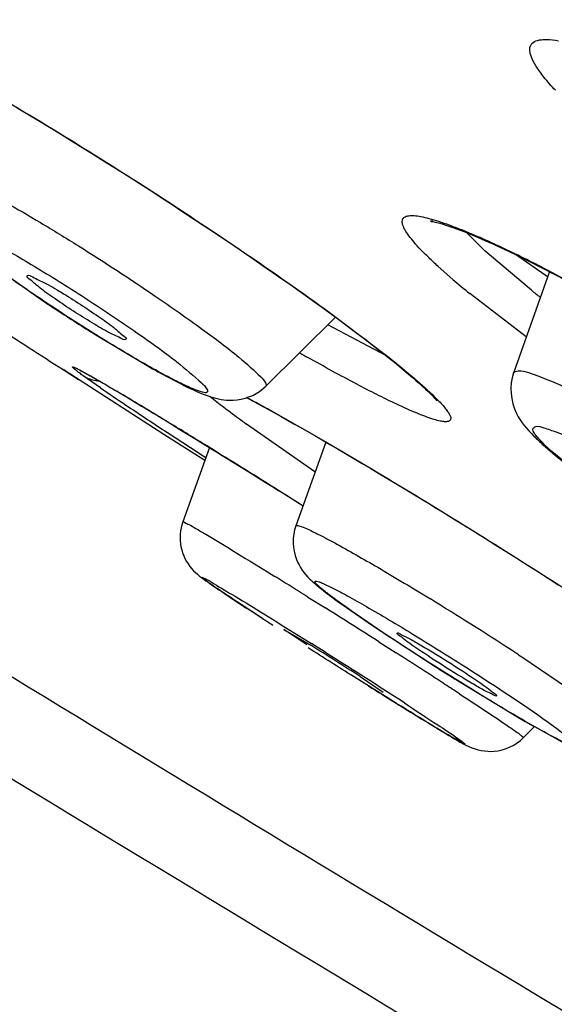
# Model space of a CAD drawing. Units: inches. Extents: x 0 to 34, y 0 to 22.
# Drawn here: x 28.9 to 29, y 18 to 18.2 of the extents above; entities that cross this region are included whole.
import ezdxf

# ---------------------------------------------------------------- set-up
doc = ezdxf.new("R2010")
doc.units = ezdxf.units.IN
doc.header["$LTSCALE"] = 1.87
doc.header["$MEASUREMENT"] = 0
doc.layers.get('0').update_dxf_attribs({"linetype": 'CONTINUOUS'})

msp = doc.modelspace()

# ---------------------------------------------------------------- linework, layer by layer
at = {"color": 9, "linetype": 'Continuous'}
for p, q in [((29.0235786876, 18.1455019601), (29.0265671412, 18.1442446194)), ((29.0275797518, 18.141874306), (29.0244409078, 18.1450060537)), ((29.0353381992, 18.1353289974), (29.0275797518, 18.141874306)), ((29.0376714102, 18.1378500401), (29.0326950824, 18.1413089505)), ((29.0221320068, 18.1371608545), (29.0196804093, 18.1393248323)), ((29.0380506677, 18.1375933037), (29.0376714102, 18.1378500401)), ((29.0344484124, 18.1274920523), (29.0249741758, 18.1347902792)), ((29.0024988376, 18.1308312923), (29.0105814753, 18.124717374)), ((29.010911152, 18.1243903778), (29.0011726652, 18.1295096548)), ((29.0323390577, 18.1214495437), (29.0323397145, 18.121451382)), ((28.99118594, 18.115359532), (29.0008063801, 18.1099016102)), ((28.9990033695, 18.1048641681), (28.9875256945, 18.1128873024)), ((28.9922446169, 18.1021619704), (28.9970023927, 18.0991892277)), ((28.9957929007, 18.0957977798), (28.9957932998, 18.095798872)), ((28.9910091013, 18.0881111266), (28.9922562249, 18.0873383962)), ((28.9978234256, 18.0838674767), (29.0007472009, 18.0820324508)), ((28.9962354763, 18.0774208103), (28.9984158113, 18.0760525474)), ((29.0096947274, 18.0763711137), (29.0126269593, 18.0745008096)), ((29.0331858728, 18.0741934786), (29.0337519149, 18.0738246005)), ((29.0337519149, 18.0738246005), (29.0475476557, 18.0644398043))]:
    msp.add_line(p, q, dxfattribs=at)
at = {"color": 7, "linetype": 'Continuous'}
for p, q in [((29.0302363779, 18.1424763189), (29.030566385, 18.1423223201)), ((28.9427310148, 18.1410415297), (28.9534242875, 18.1335054746)), ((28.9507008775, 18.1377553737), (28.950719703, 18.1377841617)), ((29.0383740096, 18.1384592834), (29.0323390637, 18.1214495606)), ((29.0024563621, 18.1308176712), (28.9907250384, 18.1192263894)), ((28.9621897254, 18.1278548075), (28.9708048149, 18.122708986)), ((28.9672412645, 18.1270976391), (28.9672285995, 18.1270817213)), ((28.9566942883, 18.1220271095), (28.9592864703, 18.1203598588)), ((28.9587656326, 18.1206936346), (28.956695044, 18.1220266173)), ((28.9595631904, 18.1201804181), (28.9587656326, 18.1206936346)), ((28.9630170808, 18.118941503), (28.9600853105, 18.1209948678)), ((28.9736271168, 18.111151226), (28.9595631904, 18.1201804181)), ((28.9642065127, 18.1192930587), (28.9646262484, 18.1190470288)), ((28.9896982209, 18.1183679091), (28.9907215648, 18.1192230258)), ((28.9943784635, 18.1135595053), (28.9954732301, 18.1129422509)), ((28.9805052454, 18.1067496541), (28.9736271168, 18.111151226)), ((29.0008345203, 18.1098678951), (28.9957929044, 18.0957977901)), ((28.9813003435, 18.1089461307), (28.9768115846, 18.0965047236)), ((29.0028569238, 18.0831256419), (29.0086714649, 18.0790791368)), ((28.9937949964, 18.078452436), (28.9982797038, 18.0757904691)), ((28.9976277482, 18.0758554791), (28.9937949964, 18.078452436)), ((29.0086714649, 18.0790791368), (29.0189911576, 18.0723365403)), ((29.0065926168, 18.0705200557), (29.0104250323, 18.0679225742)), ((29.0227650026, 18.0699624631), (29.0331650277, 18.0636703723)), ((29.0358371999, 18.0621315312), (29.0340062777, 18.0602905354)), ((29.0358424032, 18.0621277694), (29.0406964405, 18.059484309))]:
    msp.add_line(p, q, dxfattribs=at)
for points in [[(28.9490213941, 18.1659207936), (28.9507977275, 18.1648634552), (28.9526016945, 18.1637812433), (28.9544309555, 18.1626754844), (28.9562790645, 18.1615500397), (28.9581435336, 18.16040643), (28.9600218875, 18.1592461942), (28.9619075259, 18.1580734698), (28.9637979185, 18.1568899097), (28.9656904609, 18.1556971662), (28.9675784111, 18.1544995338), (28.9694591686, 18.1532987471), (28.9713303372, 18.1520964348), (28.9731855906, 18.1508967976), (28.9750217418, 18.149702074), (28.9768375638, 18.1485132512), (28.9786298654, 18.1473326035), (28.9803960631, 18.1461619763), (28.9821350153, 18.1450022655), (28.9838458567, 18.1438541908), (28.9855269361, 18.1427190097), (28.9871767106, 18.1415979255), (28.9887945599, 18.1404915262), (28.9903790816, 18.1394009421), (28.9919289357, 18.138327273), (28.9934437207, 18.1372709382), (28.9949223612, 18.1362328048), (28.996363841, 18.135213714), (28.9977679126, 18.134213974), (28.9991336482, 18.1332343838), (29.0004601495, 18.1322757362), (29.0017471856, 18.1313383511), (29.0029939464, 18.1304229749), (29.0041996856, 18.1295303049), (29.0053643019, 18.1286605397), (29.0064872535, 18.1278142107), (29.0075679992, 18.1269918636), (29.0086063626, 18.1261937783), (29.0096019552, 18.1254204049), (29.0104775165, 18.1247325939)], [(29.0188148392, 18.146929304), (29.0185086493, 18.146896317), (29.0183991035, 18.1468953469), (29.0185114971, 18.1468855436), (29.0187721771, 18.1468467331), (29.0191694608, 18.1467677281), (29.0197159899, 18.1466354544), (29.0203704349, 18.1464529074), (29.0211250993, 18.1462188146)], [(29.0211250993, 18.1462188146), (29.0219870383, 18.1459280284), (29.0229371986, 18.1455848079), (29.0239723822, 18.1451891094), (29.0250930636, 18.1447397187), (29.0262843196, 18.1442419903), (29.0275421709, 18.1436973586), (29.0288642064, 18.1431066891), (29.0302363779, 18.1424763189)], [(29.0305685177, 18.1423213251), (29.0326870605, 18.1413127819), (29.0349080973, 18.1402222975), (29.0372153968, 18.1390581919)], [(29.0372153968, 18.1390581919), (29.0395975864, 18.1378267938), (29.0420446142, 18.1365339435), (29.0445469472, 18.1351852279), (29.0470955513, 18.1337860499), (29.0496815565, 18.1323418266), (29.0522965776, 18.1308578096), (29.0549333336, 18.1293386965), (29.057583803, 18.1277895675), (29.0602396563, 18.1262157199)], [(29.0104775165, 18.1247325939), (29.0105541607, 18.1246723849), (29.0114623677, 18.1239503759), (29.0123266104, 18.1232545319), (29.0131461207, 18.1225856452), (29.0139191531, 18.1219453613)], [(28.9595413699, 18.1219037127), (28.9595420639, 18.1219033929), (28.9595636917, 18.1218934045), (28.9596172788, 18.1218678289), (28.9596925058, 18.1218308907), (28.9597877058, 18.1217830499), (28.9599054076, 18.1217227204), (28.9600416981, 18.1216516597), (28.9601963138, 18.1215698469), (28.9603702927, 18.12147659), (28.9605615173, 18.1213729116), (28.9607698036, 18.1212588355), (28.9609958572, 18.1211339056), (28.9612387535, 18.1209985748), (28.9614984609, 18.1208528168), (28.9617754739, 18.1206963139), (28.9620696538, 18.1205291085), (28.9623812267, 18.1203510412), (28.9627104889, 18.120161915), (28.9630574502, 18.1199616991), (28.9634222875, 18.119750262), (28.9638052609, 18.1195274198), (28.9642065127, 18.1192930587)], [(29.0139191531, 18.1219453613), (29.0146459492, 18.121333746), (29.0153262282, 18.1207513265), (29.0159577287, 18.120200418), (29.016541113, 18.1196809064), (29.017076259, 18.119193407), (29.0175600888, 18.1187414119), (29.0179941779, 18.1183243086), (29.0183785636, 18.117943028), (29.0187083731, 18.1176038553), (29.0189877003, 18.1173044423), (29.0192154968, 18.1170480799), (29.0193805801, 18.1168514025), (29.0194225126, 18.1167991841)], [(28.9646262484, 18.1190470288), (28.9650646858, 18.1187891742), (28.9655220074, 18.1185193609), (28.9659984494, 18.1182374246), (28.9664941905, 18.1179432359), (28.9670093283, 18.1176367157), (28.9675440532, 18.1173177313), (28.9680985552, 18.1169861519), (28.9686729196, 18.1166419111)], [(28.98754403, 18.117300662), (28.9877881376, 18.1171717642), (28.9886126351, 18.1167319179), (28.9894763003, 18.1162667748), (28.9903793586, 18.11577609), (28.9913212275, 18.1152600712), (28.9923018945, 18.1147186132)], [(28.9686729196, 18.1166419111), (28.969267333, 18.116284884), (28.9698819529, 18.115914965), (28.9705168089, 18.1155321273), (28.9711720092, 18.1151362904), (28.9718476278, 18.1147273838), (28.9725436137, 18.1143054131), (28.9732599933, 18.1138703388), (28.9739968048, 18.1134221159), (28.9747539957, 18.1129607566), (28.9755315694, 18.1124862408)], [(28.9923018945, 18.1147186132), (28.9933212532, 18.1141516434), (28.9943784635, 18.1135595053)], [(28.9755315694, 18.1124862408), (28.9763295196, 18.1119985568), (28.9771477574, 18.1114977455), (28.9779862573, 18.1109838118), (28.9788449731, 18.1104567754), (28.9797237642, 18.1099167171), (28.9806225729, 18.1093636696), (28.9813003435, 18.1089461307)], [(28.9954732301, 18.1129422509), (28.9966052997, 18.1122999163), (28.9977737999, 18.1116329003), (28.9989782639, 18.1109413838), (29.00021835, 18.1102254858), (29.0014932956, 18.1094855789), (29.0028025458, 18.108721928), (29.0041455538, 18.1079347834), (29.005521396, 18.1071245836), (29.0069291947, 18.1062917449), (29.0083680627, 18.1054366989), (29.0098369844, 18.1045599644), (29.0113349631, 18.1036620606), (29.0128609554, 18.102743547), (29.0144138105, 18.1018050601), (29.0159923938, 18.1008472406), (29.0175954977, 18.0998707746), (29.0192216985, 18.0988764374), (29.020869541, 18.0978650192), (29.0225375245, 18.0968373505), (29.0242240483, 18.0957943367), (29.0259274942, 18.094736909), (29.0276461888, 18.0936660473), (29.029378368, 18.0925828043), (29.0311222404, 18.0914882617), (29.032875925, 18.0903835225), (29.0346374282, 18.0892697388), (29.0364047771, 18.0881480646), (29.0381758267, 18.0870197793), (29.0399482366, 18.0858863052)], [(28.9813003435, 18.1089461307), (28.9815413035, 18.1087976878), (28.9824796832, 18.1082189188), (28.9834375033, 18.1076274659), (28.9844145652, 18.1070234284), (28.9854105671, 18.1064069723), (28.9864252647, 18.1057782305), (28.9874583982, 18.1051373487), (28.988509615, 18.1044845329), (28.989578624, 18.1038199548), (28.9906651137, 18.1031438018), (28.991768675, 18.1024563261), (28.9928889675, 18.1017577407), (28.9940256194, 18.1010482768), (28.9951781031, 18.1003282418), (28.9963459471, 18.099597904), (28.9970064199, 18.0991844603)]]:
    msp.add_lwpolyline(points, dxfattribs=at)
at = {"color": 9, "linetype": 'Continuous'}
for centre, radius, start, end in [((20.8300781369, 3.337962676), 17.0631297203, 60.4191894, 61.34642203470001), ((28.9686622918, 18.0121508143), 0.1442281003, 64.8699582872, 66.3292011371), ((28.9472040169, 17.9661357618), 0.1950004645, 63.7101638583, 64.9035234957), ((28.9217445074, 17.9142921258), 0.2527580176, 62.74887169279999, 63.74100873640001), ((28.9035368601, 17.8786516854), 0.2927798143, 62.5774125431, 62.77484161779999), ((29.1213607394, 18.2532407129), 0.1527117379, 229.4751314551, 230.8637479323), ((29.1711968702, 18.30754704), 0.219355038, 231.7309410994, 232.2201311246), ((29.2051794051, 18.492027657), 0.4223814409, 240.3824398252, 240.5971664005), ((28.5341034399, 17.3921277237), 0.8448539871999999, 58.54901961939999, 59.1928723138), ((29.0507791278, 18.2047841767), 0.1114988324, 231.5052923104, 232.2611399001), ((28.8768476475, 17.909201533), 0.2357383034, 61.8497205579, 61.9907304929), ((29.0853629857, 18.2497139167), 0.1681972426, 232.3124561131, 233.2952916182), ((28.8544585401, 17.8674634948), 0.2831021497, 61.1210074571, 61.8397313096), ((29.1357259177, 18.3174138727), 0.252575581, 233.3148815527, 234.0728635586), ((28.1337823778, 16.7344600423), 1.6147775688, 58.342942794, 58.60727755029999), ((27.7227854315, 16.0673426791), 2.3983361257, 58.0412695533, 58.34970893169999), ((28.2293509686, 16.8576726494), 1.4471013367, 58.05672467710001, 58.183841466), ((28.1235177773, 16.6879208344), 1.6471421902, 57.9403708116, 58.05690116409999), ((28.6786946946, 17.5293805103), 0.6499886586, 57.07781430439999, 58.4935890491), ((27.9630321453, 16.4320622626), 1.9491675552, 57.52175915870001, 57.8329982722), ((28.2401608356, 16.8700212971), 1.4245918661, 57.09705641109999, 57.84163733), ((28.142333316, 16.7127335153), 1.6161129879, 57.1819758395, 57.4177075633), ((28.7031059785, 17.5670430772), 0.6051068222, 56.9418254885, 57.0798478076), ((28.3112397654, 16.9747237997), 1.3043946928, 57.0439228726, 57.1800770343), ((28.4385761444, 17.1711197047), 1.0703308023, 56.8890291121, 57.0443420266)]:
    msp.add_arc(centre, radius, start, end, dxfattribs=at)
at = {"color": 7, "linetype": 'Continuous'}
for centre, radius, start, end in [((29.1307402427, 18.3990884952), 0.3193356992, 236.2710268116, 236.7534127124), ((29.1343689004, 18.4045644655), 0.3259047455, 236.7476902533, 238.1085698214), ((31.9351850893, 22.7439418323), 5.4985000824, 237.059963924, 237.2011384805), ((29.045263635, 18.2532869799), 0.1503154296, 240.3071359917, 241.9587422954), ((29.2309148056, 18.5105112016), 0.474442852, 235.6214876503, 236.2410275468), ((29.5357092386, 18.9672379083), 1.0235319667, 236.2635555609, 236.7033791199), ((29.9370361234, 19.5785036521), 1.7547700054, 236.7074197538001, 236.9743844532), ((29.5384241743, 18.9260346717), 1.007899271, 237.0434529175, 237.1641351193), ((28.725573086, 17.6364649137), 0.5170839806, 57.07984253459999, 58.1705019769), ((29.2994261618, 18.513924943), 0.5231100353, 237.5820145644, 237.8315361333), ((29.2975918797, 18.5110072384), 0.5196636472, 237.831456566, 238.0718549494), ((29.6425756301, 19.0819700475), 1.1953696279, 237.9353991606, 238.1987502316), ((29.5060826968, 18.8619635416), 0.9364619646, 238.2027268943, 238.341847934), ((29.3530025237, 18.613329664), 0.6444820175, 238.324557831, 238.7227382544), ((29.1766597809, 18.3094683137), 0.2846179408, 239.7239797486, 239.986450384), ((29.1549847259, 18.2719085762), 0.2412527305, 239.9819437945, 240.4061457983001), ((29.1898420955, 18.3445870635), 0.3300875222, 238.7091508314, 239.2408600152)]:
    msp.add_arc(centre, radius, start, end, dxfattribs=at)
for points, knots in [([(30.0126519974, 18.0045195879), (29.9651803791, 18.0346709556), (29.8674198656, 18.0957595102), (29.7170871195, 18.1870874134), (29.5616272577, 18.2790539071), (29.4042533251, 18.369756276), (29.2482184869, 18.4573200331), (29.0967494883, 18.5399385649), (28.9529800688, 18.6159090836), (28.8596764741, 18.6634167743), (28.8147904061, 18.6857223774)], [0, 0, 0, 0, 0.1223850008, 0.2508599494, 0.3827872085, 0.5154564516, 0.6461416303, 0.7721586192000001, 0.8909218809, 1, 1, 1, 1]), ([(30.5883487528, 17.2776628794), (30.5882476731, 17.2751707832), (30.5874675824, 17.2700450098), (30.5853856498, 17.2638732021), (30.5830030748, 17.2591432893), (30.5808841831, 17.2558587429), (30.5784262822, 17.2529439171), (30.5748143674, 17.2496324374), (30.5698015082, 17.2463977442), (30.5616508204, 17.2429727679), (30.5534016913, 17.2411476649), (30.5453778055, 17.2407007666), (30.5394365108, 17.2408371161), (30.5333082719, 17.2412554238), (30.5245443604, 17.2422032454), (30.5127598684, 17.2441443684), (30.4975980344, 17.2475430266), (30.4809343513, 17.2520410575), (30.4626761806, 17.2575978291), (30.4427782345, 17.2642069806), (30.4212338762, 17.2718768954), (30.3980523298, 17.2806028923), (30.363829993, 17.2940889827), (30.317166007, 17.3135782927), (30.256777608, 17.3402326377), (30.19062059, 17.3707344373), (30.1190806952, 17.4049028595), (30.0425900522, 17.4425345448), (29.9616141163, 17.483400341), (29.8766521199, 17.527250208), (29.7882290498, 17.5738132556), (29.6647735901, 17.6400299838), (29.5060892668, 17.7273581969), (29.3135268889, 17.8365953167), (29.1211286019, 17.9489340317), (28.9336863737, 18.0615732201), (28.7558635548, 18.1717061862), (28.6160699143, 18.2612113756), (28.5124127263, 18.329615068), (28.4416576645, 18.3773461273), (28.376364831, 18.4225040986), (28.3349103982, 18.4520110139), (28.3151849236, 18.4663069494)], [0, 0, 0, 0, 0.0028594219, 0.0059023085, 0.007427088599999999, 0.008922194100000001, 0.0103729657, 0.0117854435, 0.0145275565, 0.0171595048, 0.0218936742, 0.0241167954, 0.0263636268, 0.0287021406, 0.031157383, 0.0364671812, 0.0423837068, 0.04896429469999999, 0.0562505175, 0.0642610721, 0.07299968059999999, 0.0824669981, 0.0926568208, 0.1151691839, 0.1404376539, 0.1683296422, 0.1986850616, 0.2313270405, 0.2660588551, 0.3026707729, 0.3409385956, 0.380627052, 0.463279045, 0.5485850523, 0.6344326107, 0.7186951655, 0.7992876347, 0.8742238097, 0.9089878740999999, 0.9416670784000001, 0.9720710129000001, 1, 1, 1, 1]), ([(28.9672285995, 18.1270817213), (28.9669828246, 18.1269086972), (28.9658592313, 18.1276195769), (28.9641232071, 18.1283059257), (28.9614357894, 18.1299596957), (28.9584340808, 18.1317961048), (28.9555583199, 18.1337539019), (28.9529380254, 18.1355310228), (28.9517314232, 18.1367293532), (28.9505809204, 18.1375086409), (28.9506972055, 18.1377577357)], [0, 0, 0, 0, 0.045479693, 0.1562456978, 0.317340241, 0.5052476966, 0.692338896, 0.8511085804, 0.9584044161, 1, 1, 1, 1]), ([(28.950719703, 18.1377841617), (28.9509679307, 18.1379589125), (28.9521023853, 18.1372379467), (28.9538548053, 18.1365449349), (28.956563643, 18.1348755468), (28.9595872052, 18.1330215094), (28.9624575568, 18.1310700944), (28.9651021417, 18.1292546313), (28.9662196293, 18.1281533537), (28.9674010368, 18.1272997015), (28.9672437312, 18.1270960473)], [0, 0, 0, 0, 0.04591829190000001, 0.1577934773, 0.3203192633, 0.5094956597, 0.697189066, 0.8554935376, 0.9610756275, 1, 1, 1, 1]), ([(28.9745992639, 18.1206171829), (28.9767026034, 18.1195000463), (28.9798778258, 18.117814271), (28.9851195709, 18.1164690355), (28.988246872, 18.1173461677), (28.9896982215, 18.1183679095)], [0, 0, 0, 0, 0.4450845903, 0.6682933796, 1, 1, 1, 1]), ([(29.0323406389, 18.1214572502), (29.0315809081, 18.119315771), (29.0320264439, 18.1149330521), (29.0346286157, 18.1119993945), (29.0357516866, 18.1108748078)], [0, 0, 0, 0, 0.5884243949, 1, 1, 1, 1]), ([(29.0357516866, 18.1108748078), (29.0362738926, 18.1103518969), (29.0388438461, 18.1079551054), (29.0416439891, 18.1058211824), (29.0438799234, 18.1041811129)], [0, 0, 0, 0, 0.2104267577, 1, 1, 1, 1]), ([(28.976811716, 18.0965048556), (28.9763317859, 18.0951724616), (28.9761030869, 18.0922414794), (28.9779769399, 18.0885206023), (28.9812889187, 18.0861515317), (28.9852730696, 18.0834814673), (28.9883170578, 18.0814947921), (28.9901241149, 18.0803231456)], [0, 0, 0, 0, 0.186553055, 0.3659342312, 0.5219170727, 0.7163030181000001, 1, 1, 1, 1]), ([(28.9957905315, 18.0958052412), (28.9951515065, 18.0940360999), (28.9952297112, 18.0904527357), (28.9977510214, 18.087073829), (29.0003533337, 18.0849835097), (29.001954295, 18.0837798174), (29.0028569238, 18.0831256419)], [0, 0, 0, 0, 0.3605203968, 0.616156925, 0.7863424642, 1, 1, 1, 1]), ([(29.014426764, 18.076425647), (29.0140079443, 18.0767291845), (29.0136769393, 18.0771363787), (29.0127348109, 18.0776294867), (29.0128208335, 18.0777984826)], [0, 0, 0, 0, 0.7317357291, 1, 1, 1, 1]), ([(29.0128208335, 18.0777984826), (29.0128936552, 18.0779415447), (29.0136945779, 18.0773969672), (29.0146564404, 18.0770732332), (29.016556168, 18.0759136579), (29.0196001862, 18.0741411239), (29.0234836564, 18.0716708553), (29.026525921, 18.0696502239), (29.0278689206, 18.0686768919)], [0, 0, 0, 0, 0.0273123985, 0.1043904886, 0.2247649334, 0.3770816953, 0.7178034101, 1, 1, 1, 1]), ([(29.0294719354, 18.0672995709), (29.0293652114, 18.0671680467), (29.0286174558, 18.0677041999), (29.0275775829, 18.0680588875), (29.0257064704, 18.0692100144), (29.0226520397, 18.0709869491), (29.0187932306, 18.0734445208), (29.015762927, 18.0754572697), (29.014426764, 18.076425647)], [0, 0, 0, 0, 0.028821015, 0.106907914, 0.2276806892, 0.3798440377, 0.7192077676, 1, 1, 1, 1]), ([(29.0278689206, 18.0686768919), (29.0282924528, 18.068369939), (29.0285827361, 18.0679989703), (29.0295880999, 18.0674427293), (29.0294719354, 18.0672995709)], [0, 0, 0, 0, 0.7393940134, 1, 1, 1, 1]), ([(29.0210253764, 18.0609346571), (29.0222834934, 18.060186866), (29.0246988357, 18.0585646494), (29.0294760467, 18.0574510312), (29.0327310569, 18.0590089078), (29.0340063811, 18.0602906864)], [0, 0, 0, 0, 0.3108470592, 0.615968775, 1, 1, 1, 1])]:
    msp.add_open_spline(points, degree=3, knots=knots, dxfattribs=at)
at = {"color": 9, "linetype": 'Continuous'}
for points, knots in [([(28.8076874097, 18.6731422127), (28.8528071104, 18.6506157434), (28.9464249292, 18.602778876), (29.0904834794, 18.5264804774), (29.2418899521, 18.4437779732), (29.3976374892, 18.3563079118), (29.5546343486, 18.2658029991), (29.709765053, 18.1740586579), (29.8599518024, 18.0828970892), (29.9577013826, 18.0219071037), (30.0052216778, 17.991784312)], [0, 0, 0, 0, 0.1097659783, 0.2288154275, 0.3548083881, 0.4852631647, 0.6176075781, 0.7492312056, 0.8775382824, 1, 1, 1, 1]), ([(28.3391953566, 18.4683145254), (28.3575810004, 18.4549896243), (28.3961582924, 18.4275072852), (28.4568356089, 18.385459173), (28.5224593177, 18.3410654999), (28.6184551676, 18.2774964483), (28.7478841662, 18.1942664853), (28.8834072949, 18.109886572), (28.9974635989, 18.0403941497), (29.1160633078, 17.9691570571), (29.2664770798, 17.8806811533), (29.4474537696, 17.7770988496), (29.6256838239, 17.6779367582), (29.7971201336, 17.585441922), (29.9342251979, 17.5140119614), (30.0376484565, 17.461863367), (30.109271426, 17.4266187124), (30.176449439, 17.3944771742), (30.2388001805, 17.3656190507), (30.2959690767, 17.3402053782), (30.3476315551, 17.318374747), (30.3934931884, 17.3002459345), (30.4280707934, 17.287782136), (30.452661224, 17.2798447513), (30.4686522171, 17.2751497762), (30.4830231133, 17.2714407422), (30.4957564246, 17.2687195565), (30.5068374192, 17.2669843472), (30.5162650372, 17.2662336242), (30.5240371263, 17.2664600649), (30.5286151683, 17.2673642739), (30.5305456587, 17.2680555083)], [0, 0, 0, 0, 0.0271502404, 0.0566327199, 0.08826807710000001, 0.1218830932, 0.194299093, 0.2722542909, 0.3127651, 0.3539953164, 0.4376784867, 0.5214168957, 0.6033213729, 0.6815459426999999, 0.7543291793000001, 0.7881640439, 0.8200386982, 0.8497745408, 0.8772075179000001, 0.9021871206000001, 0.9245781078, 0.944264148, 0.9611471604, 0.9685150359, 0.9751579546, 0.98107181, 0.986257548, 0.9907208474, 0.9944748284, 0.9975481954000001, 1, 1, 1, 1]), ([(29.0393601943, 18.1688727373), (29.0386972982, 18.1695873058), (29.0375363849, 18.1709087776), (29.0361466494, 18.172803149), (29.0353752637, 18.1742240717), (29.0350907213, 18.1752029318), (29.0350399332, 18.1757970048), (29.0351417566, 18.1763146768), (29.0355134526, 18.1769080565), (29.0362334041, 18.1772472002), (29.0370803669, 18.1773876393), (29.0382738668, 18.1774245098), (29.0392292019, 18.1773033376), (29.0399043587, 18.1771870128)], [0, 0, 0, 0, 0.2099029413, 0.3782581278, 0.5056275009000001, 0.5551772607, 0.5968289906, 0.6328790628000001, 0.6668454285000001, 0.7439151477, 0.7935980681, 0.8524617718, 1, 1, 1, 1]), ([(28.9395595032, 18.1714368953), (28.9447283737, 18.168520725), (28.9554996205, 18.162153224), (28.97165635, 18.1520108821), (28.9875310571, 18.1414884175), (28.9977376604, 18.1343222329), (29.0024988376, 18.1308312923)], [0, 0, 0, 0, 0.2375951067, 0.5008308632, 0.7636419028, 1, 1, 1, 1]), ([(28.9339187549, 18.1560045248), (28.9342739053, 18.1562545486), (28.9358629543, 18.1556721104), (28.9383699424, 18.1547392915), (28.9423835293, 18.1526752051), (28.9473358282, 18.1499716332), (28.9531259553, 18.1465776956), (28.9615557415, 18.1414055991), (28.9679465871, 18.1372372603), (28.9721880118, 18.1343495971)], [0, 0, 0, 0, 0.0294992763, 0.0957271266, 0.1968258029, 0.3278704659, 0.4821124625, 0.651501057, 1, 1, 1, 1]), ([(29.0196804093, 18.1393248323), (29.0191457223, 18.1398130221), (29.0181502583, 18.1407450861), (29.0167957212, 18.1421007036), (29.0156763561, 18.1433225031), (29.0147971401, 18.1444052072), (29.0141573967, 18.1453445719), (29.0137596747, 18.1461411616), (29.0135902416, 18.146808234), (29.0137154602, 18.1473816991), (29.0141789592, 18.147741349), (29.0148528386, 18.1478795715), (29.0157434397, 18.1478677972), (29.0168679328, 18.1476991932), (29.0182263392, 18.1473770543), (29.0198155053, 18.1468990686), (29.0216290883, 18.1462662291), (29.0229044631, 18.1457726079), (29.0235786876, 18.1455019601)], [0, 0, 0, 0, 0.1053099129, 0.1983159506, 0.2786757776, 0.3462143406, 0.4010449875, 0.4436286479, 0.4752788258, 0.4996191774, 0.5239878763, 0.5556380312, 0.598198288, 0.6530652595, 0.7206779756, 0.8011222514, 0.8943281685, 1, 1, 1, 1]), ([(28.9809139143, 18.1182097615), (28.9806994498, 18.1180587798), (28.979764213, 18.1183249805), (28.9782737235, 18.1188523186), (28.9759133053, 18.119988375), (28.9716101969, 18.1222431593), (28.9652122531, 18.1259778858), (28.9571182002, 18.131035309), (28.9492525192, 18.1363517691), (28.942898627, 18.1408027051), (28.9388734276, 18.1442961083), (28.9372443573, 18.1457194263), (28.9368890014, 18.1465537701), (28.9370343882, 18.1466561215)], [0, 0, 0, 0, 0.0148947789, 0.0469925861, 0.0960208624, 0.1603153386, 0.3246109311, 0.5152686066, 0.7034674728, 0.8607709512999999, 0.9636623215000001, 0.9899027362, 1, 1, 1, 1]), ([(28.9370343882, 18.1466561215), (28.9372488527, 18.1468071032), (28.9381840895, 18.1465409025), (28.939674579, 18.1460135644), (28.9420349972, 18.144877508), (28.9463381056, 18.1426227237), (28.9527360494, 18.1388879971), (28.9608301023, 18.133830574), (28.9686957833, 18.1285141139), (28.9750496755, 18.1240631778), (28.9790748749, 18.1205697747), (28.9807039452, 18.1191464567), (28.981059301, 18.1183121129), (28.9809139143, 18.1182097615)], [0, 0, 0, 0, 0.0148947789, 0.0469925861, 0.0960208624, 0.1603153386, 0.3246109311, 0.5152686066, 0.7034674728, 0.8607709512999999, 0.9636623215000001, 0.9899027362, 1, 1, 1, 1]), ([(29.0383765299, 18.1385329719), (29.0419665882, 18.1366703221), (29.049433799, 18.1326073968), (29.0647955108, 18.1236720369), (29.0764048255, 18.1163349822), (29.0841140431, 18.111184692)], [0, 0, 0, 0, 0.2275984009, 0.4782694307, 1, 1, 1, 1]), ([(28.9721880118, 18.1343495971), (28.9748630901, 18.13252834), (28.9796289906, 18.1291696581), (28.9855345491, 18.124790848), (28.9891293419, 18.1215910355), (28.9905781769, 18.1201080338), (28.990856511, 18.1193570246), (28.9907249931, 18.1192264217)], [0, 0, 0, 0, 0.4018366286, 0.7204381378, 0.9240929795999999, 0.9769854359000001, 1, 1, 1, 1]), ([(29.0127498397, 18.1162036588), (29.0104774414, 18.1172684869), (29.0054589473, 18.1198158095), (29.0005273213, 18.1225235434), (28.9978125717, 18.1240533671)], [0, 0, 0, 0, 0.4460851145, 1, 1, 1, 1]), ([(29.0105814753, 18.124717374), (29.0121666871, 18.1234720519), (29.0149493897, 18.1212258259), (29.0176380854, 18.1188639338), (29.0187620977, 18.1177821303)], [0, 0, 0, 0, 0.5637370937, 1, 1, 1, 1]), ([(28.9600853105, 18.1209948678), (28.9598711579, 18.121149794), (28.9594896165, 18.1214293069), (28.9589874215, 18.1218095326), (28.9586334358, 18.1220978584), (28.9584142611, 18.1222887022), (28.9583305841, 18.122393397), (28.9582929262, 18.122446524), (28.9583285256, 18.1224847294), (28.9583920608, 18.1224674966), (28.958480853, 18.1224462622), (28.9586086347, 18.1223952893), (28.9587706642, 18.1223256553), (28.9589689254, 18.1222322278), (28.9592024586, 18.1221168755), (28.9595856011, 18.1219203226), (28.960151335, 18.1216176632), (28.960932893, 18.1211856422), (28.9618514317, 18.1206661141), (28.9629042602, 18.1200606101), (28.9645698504, 18.1190902274), (28.965879956, 18.1183147216), (28.9667951703, 18.1177695955)], [0, 0, 0, 0, 0.0658302381, 0.1179600447, 0.1562989294, 0.1808118677, 0.1879522193, 0.1919173805, 0.1942799905, 0.1988395543, 0.2066601998, 0.2179023615, 0.2326043499, 0.2507740591, 0.2724084336, 0.2974995402, 0.3580082084, 0.4322024675, 0.519905352, 0.6208324557, 0.7346885243000001, 1, 1, 1, 1]), ([(28.9600853666, 18.120994955), (28.9602807164, 18.1208703939), (28.9610996992, 18.1204203362), (28.9620310806, 18.1201789096), (28.9627308469, 18.120128499)], [0, 0, 0, 0, 0.2482505327, 1, 1, 1, 1]), ([(29.0323407111, 18.1214507551), (29.0324346205, 18.1217126842), (29.0335102204, 18.1219408543), (29.0363192772, 18.1210765887), (29.03902835, 18.1199949776), (29.0410431746, 18.1190520661)], [0, 0, 0, 0, 0.08994324779999999, 0.2809373738, 1, 1, 1, 1]), ([(29.0187620977, 18.1177821303), (29.0190558699, 18.1174993897), (29.019597717, 18.1169641218), (29.0203252609, 18.1161917462), (29.0209087677, 18.1155084296), (29.0213473152, 18.1149162417), (29.0216419266, 18.114413826), (29.0217968115, 18.1140003466), (29.0218068539, 18.1136466895), (29.0216793535, 18.1134774458), (29.0216054187, 18.1134250693)], [0, 0, 0, 0, 0.2220695221, 0.4147479235, 0.5777687537, 0.7111590862, 0.8157563991, 0.8937407611, 0.9506510646999999, 1, 1, 1, 1]), ([(29.0216054187, 18.1134250693), (29.021492375, 18.113345957), (29.0211475224, 18.1132609977), (29.0205347224, 18.1132921712), (29.0197185483, 18.1134483532), (29.0182154992, 18.1138792709), (29.0158545279, 18.1147886681), (29.0138707053, 18.1156784299), (29.0127498397, 18.1162036588)], [0, 0, 0, 0, 0.043940438, 0.1080222585, 0.1955529655, 0.3076067398, 0.6058002321, 1, 1, 1, 1]), ([(29.0732516612, 18.0863579504), (29.067792203, 18.0889129053), (29.0570526593, 18.0951893579), (29.0452880975, 18.1029812773), (29.0379906941, 18.1088477385), (29.0361796428, 18.1108634563), (29.0353170184, 18.1120576161), (29.0363339193, 18.1126829688), (29.0376994888, 18.1121460626), (29.0397873455, 18.1115302722), (29.0414015938, 18.1107686405), (29.0423271581, 18.1103354885)], [0, 0, 0, 0, 0.3398620644, 0.6950583579999999, 0.8113328433, 0.8457479445999999, 0.8637518471, 0.8752249684000001, 0.9004017003, 0.9423817911, 1, 1, 1, 1]), ([(29.0008063801, 18.1099016102), (29.0058910396, 18.1069491281), (29.0165246907, 18.1005959928), (29.0325770111, 18.0906429496), (29.0484608558, 18.0804539139), (29.058756783, 18.0736064717), (29.0635975079, 18.0702984057)], [0, 0, 0, 0, 0.2375638792, 0.5004436842000001, 0.7631070469, 1, 1, 1, 1]), ([(28.976811835, 18.0965045848), (28.9768443538, 18.0965912004), (28.9773407052, 18.0962240754), (28.9779210173, 18.0960423893), (28.979199848, 18.0952483392), (28.9816028496, 18.0938790871), (28.9856376621, 18.0914126018), (28.9890638413, 18.0893148863), (28.9910091013, 18.0881111266)], [0, 0, 0, 0, 0.0168175612, 0.0672127361, 0.1508418697, 0.2661825391, 0.5841744591, 1, 1, 1, 1]), ([(28.9957934732, 18.0957987622), (28.9958527087, 18.0959550703), (28.9967323222, 18.0956932298), (28.9977610307, 18.0952797486), (28.9999020378, 18.0942395917), (29.0038297856, 18.0921486986), (29.0101505903, 18.0885314516), (29.015443121, 18.0853458424), (29.018374845, 18.0835489429)], [0, 0, 0, 0, 0.0194451905, 0.0725659315, 0.159874972, 0.2791516278, 0.5999905391, 1, 1, 1, 1]), ([(28.9901961763, 18.080278364), (28.9885936654, 18.0813173884), (28.9863637292, 18.0827696635), (28.9836111275, 18.0846029162), (28.9821389001, 18.085588766), (28.980957769, 18.0864273889), (28.9804487934, 18.0867691396), (28.9798846004, 18.0872526191), (28.9811144243, 18.086751351), (28.9824022396, 18.085825943), (28.9861735504, 18.0836994861), (28.9907086416, 18.0808508314), (28.9943026205, 18.0786312727), (28.9962354763, 18.0774208103)], [0, 0, 0, 0, 0.183292472, 0.2564430937, 0.3150616728, 0.357999777, 0.3844433086, 0.3939158622, 0.4022704402, 0.4694762551, 0.5993078372999999, 0.781128112, 1, 1, 1, 1]), ([(29.0032836725, 18.0828491021), (29.0025401853, 18.0833879406), (29.0013163214, 18.0843176859), (28.9999241735, 18.0853748595), (28.9992929043, 18.0860512929), (28.999016745, 18.086289514), (28.9990166459, 18.0865873771), (28.9993801453, 18.0865151972), (28.9997642939, 18.0864004821), (29.000797601, 18.0859719999), (29.0024815656, 18.0851334789), (29.0050656686, 18.0837447553), (29.0096347373, 18.0811506501), (29.0162213944, 18.0772115056), (29.0265923877, 18.0707078367), (29.0343047094, 18.0656650303), (29.0390120121, 18.0622534368)], [0, 0, 0, 0, 0.0524150266, 0.0880100328, 0.0990289131, 0.1055436625, 0.1083131095, 0.1126273691, 0.1212564241, 0.1344365274, 0.1741326472, 0.2303688027, 0.301030143, 0.4744608271, 0.6681403509, 1, 1, 1, 1]), ([(29.0390120121, 18.0622534368), (29.0397554993, 18.0617145983), (29.0409793632, 18.060784853), (29.0423715111, 18.0597276794), (29.0430027803, 18.059051246), (29.0432789396, 18.0588130249), (29.0432790386, 18.0585151618), (29.0429155393, 18.0585873417), (29.0425313907, 18.0587020568), (29.0414980836, 18.059130539), (29.039814119, 18.05996906), (29.037230016, 18.0613577836), (29.0326609473, 18.0639518888), (29.0260742902, 18.0678910333), (29.0157032969, 18.0743947022), (29.0079909752, 18.0794375086), (29.0032836725, 18.0828491021)], [0, 0, 0, 0, 0.0524150266, 0.0880100328, 0.0990289131, 0.1055436625, 0.1083131095, 0.1126273691, 0.1212564241, 0.1344365274, 0.1741326472, 0.2303688027, 0.301030143, 0.4744608271, 0.6681403509, 1, 1, 1, 1]), ([(29.0140241887, 18.0660971708), (29.0158975814, 18.064882514), (29.0192446592, 18.0626351223), (29.0219190343, 18.0609854602), (29.0248893259, 18.0587178139), (29.0210697953, 18.0608810192), (29.0183660076, 18.062541347), (29.0120930041, 18.0663735311), (29.0053859867, 18.0705795755), (29.0004105152, 18.0737273491), (28.9978825515, 18.0753392162)], [0, 0, 0, 0, 0.155089451, 0.2538786556, 0.2849057988, 0.3258631564, 0.4334879875, 0.5951423235000001, 0.7917433440999999, 1, 1, 1, 1]), ([(29.0232575699, 18.0676439135), (29.0247914867, 18.0666434473), (29.0274565954, 18.064888132), (29.0305802987, 18.0628190908), (29.0323496588, 18.061570718), (29.0333235013, 18.0609237517), (29.0336468215, 18.0605828233), (29.0340572039, 18.0603409121), (29.034005992, 18.0602907314)], [0, 0, 0, 0, 0.4215135631, 0.7381310935, 0.851914782, 0.9339975937, 0.9834973221, 1, 1, 1, 1])]:
    msp.add_open_spline(points, degree=3, knots=knots, dxfattribs=at)

doc.saveas('drawing.dxf')
